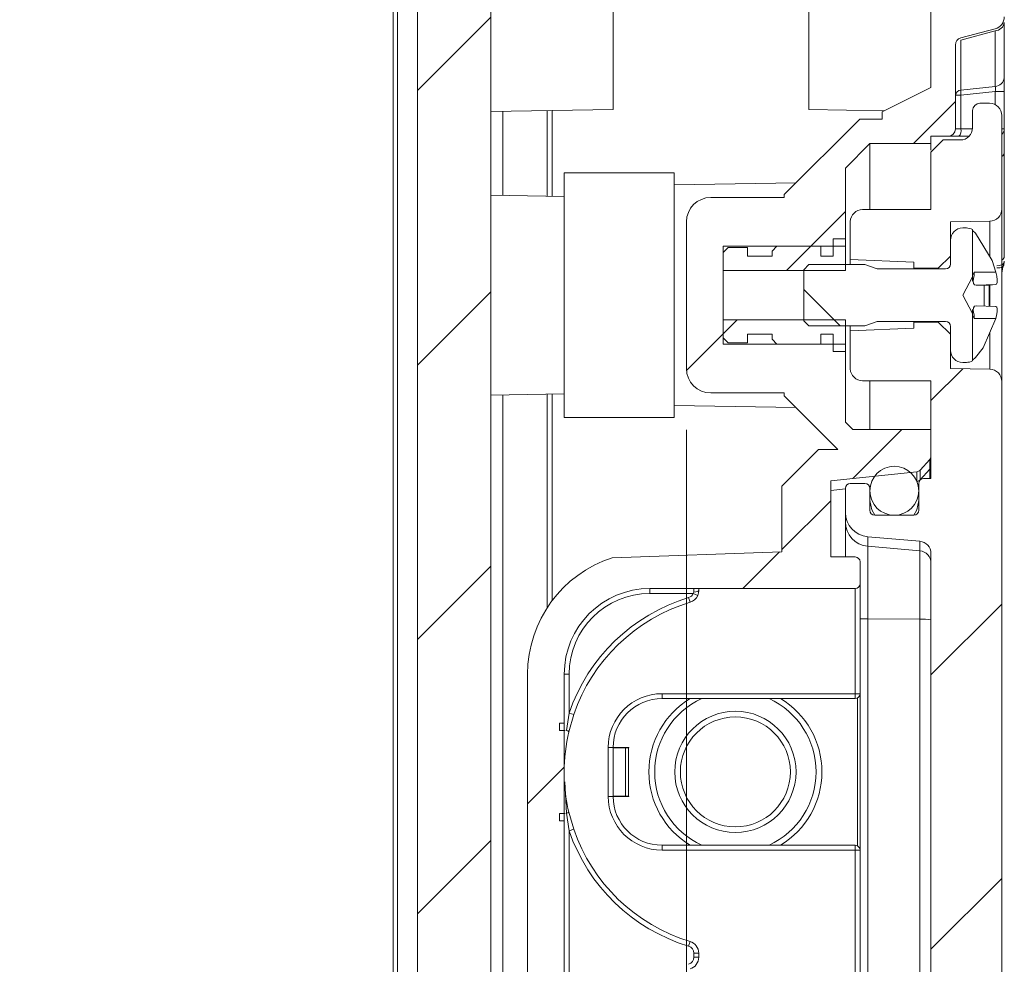
# Model space of a CAD drawing. Units: millimetres. Extents: x 5 to 292, y 5 to 205.
# Drawn here: x 111 to 127, y 126 to 141 of the extents above; entities that cross this region are included whole.
import ezdxf

# ---------------------------------------------------------------- set-up
doc = ezdxf.new("R2010")
doc.units = ezdxf.units.MM
doc.styles.add('SLDTEXTSTYLE0', font='TXT', dxfattribs={"width": 0.75})
doc.dimstyles.new('SLDDIMSTYLE2', dxfattribs={"dimtxt": 1.852083, "dimasz": 1.5, "dimexe": 0, "dimexo": 0.0625, "dimgap": 0.463021, "dimtad": 0, "dimtih": 1, "dimtoh": 1, "dimdec": 6, "dimlfac": 2.5, "dimrnd": 1e-09, "dimzin": 12, "dimdsep": 46, "dimtxsty": 'SLDTEXTSTYLE0', "dimblk1": 'CLOSED', "dimblk2": 'CLOSED', "dimsah": 1, "dimcen": 0.09, "dimadec": 0, "dimazin": 3, "dimtfac": 1, "dimtmove": 0, "dimatfit": 0, "dimldrblk": 'CLOSED', "dimfxl": 1, "dimfrac": 2, "dimtolj": 1, "dimtzin": 12, "dimarcsym": 0})

# ---------------------------------------------------------------- blocks, each defined once
blk = doc.blocks.new('_CLOSED')
at = {"color": 0, "linetype": 'ByBlock', "lineweight": -2}
for p, q in [((-1, 0.166667), (0, 0)), ((-1, 0.166667), (-1, -0.166667)), ((0, 0), (-1, -0.166667)), ((0, 0), (-1, 0))]:
    blk.add_line(p, q, dxfattribs=at)
blk = doc.blocks.new('_D_13')
at = {"color": 7, "linetype": 'Continuous', "lineweight": 0}
for p, q in [((121.858, 134.361), (121.858, 94.058)), ((118.658, 123.961), (118.658, 94.058)), ((118.658, 95.058), (110.949, 95.058)), ((118.658, 95.058), (121.858, 95.058)), ((121.858, 95.058), (125.858, 95.058))]:
    blk.add_line(p, q, dxfattribs=at)
at = {"color": 7, "linetype": 'Continuous', "lineweight": 0, "xscale": 1.5, "yscale": 1.5}
blk.add_blockref('_CLOSED', (118.658, 95.058, 8.823), dxfattribs=at)
at = {"color": 7, "linetype": 'Continuous', "lineweight": 0, "xscale": 1.5, "yscale": 1.5, "rotation": 180.000000000001}
blk.add_blockref('_CLOSED', (121.858, 95.058, 8.823), dxfattribs=at)
at = {"color": 7, "linetype": 'Continuous', "lineweight": 0, "insert": (110.949, 97.445), "char_height": 1.852, "attachment_point": 1, "style": 'SLDTEXTSTYLE0'}
blk.add_mtext('8', dxfattribs=at)

msp = doc.modelspace()

# ---------------------------------------------------------------- hatches: boundary and pattern name
at = {"linetype": 'Continuous', "lineweight": 0}
h = msp.add_hatch(dxfattribs=at)
h.set_pattern_fill('ANSI31', style=0)
edge = h.paths.add_edge_path(flags=0)
edge.add_line((119.85798064, 128.08124764), (119.85798064, 129.44124764))
edge.add_line((119.85798064, 129.44124764), (119.77798064, 129.44124764))
edge.add_line((119.77798064, 129.44124764), (119.77798064, 129.56124764))
edge.add_line((119.77798064, 129.56124764), (119.85798064, 129.56124764))
edge.add_line((119.85798064, 129.56124764), (119.85798064, 130.36124764))
edge.add_arc((121.25798064, 130.36124764), 1.4, 90, 180, ccw=False)
edge.add_line((121.25798064, 131.76124764), (124.61798064, 131.76124764))
edge.add_arc((124.61798064, 131.84124764), 0.08, 270, 360)
edge.add_line((124.69798064, 131.84124764), (124.69798064, 132.19832154))
edge.add_arc((124.61798064, 132.19828767), 0.08, 0.024256194, 90)
edge.add_line((124.61798064, 132.27828767), (124.21798064, 132.27828767))
edge.add_line((124.21798064, 132.27828767), (124.21798064, 133.5236417))
edge.add_line((124.21798064, 133.5236417), (125.62853537, 133.67186298))
edge.add_arc((125.62017309, 133.75142473), 0.08, 276, 317.999999999)
edge.add_line((125.67962468, 133.69789428), (125.83743223, 133.87315732))
edge.add_arc((125.77798064, 133.92668777), 0.08, 318.000000001, 360)
edge.add_line((125.85798064, 133.92668777), (125.85798064, 134.36124764))
edge.add_line((125.85798064, 134.36124764), (124.57798064, 134.36124764))
edge.add_line((124.57798064, 134.36124764), (124.45798064, 134.48124764))
edge.add_line((124.45798064, 134.48124764), (124.45798064, 135.76124764))
edge.add_line((124.45798064, 135.76124764), (122.45798064, 135.76124764))
edge.add_line((122.45798064, 135.76124764), (122.45798064, 137.36124764))
edge.add_line((122.45798064, 137.36124764), (124.45798064, 137.36124764))
edge.add_line((124.45798064, 137.36124764), (124.45798064, 138.64124764))
edge.add_line((124.45798064, 138.64124764), (124.85798064, 139.04124764))
edge.add_line((124.85798064, 139.04124764), (125.85798064, 139.04124764))
edge.add_line((125.85798064, 139.04124764), (125.85798064, 139.16124764))
edge.add_line((125.85798064, 139.16124764), (126.13798064, 139.16124764))
edge.add_arc((126.13798064, 139.28124764), 0.12, 270, 360)
edge.add_line((126.25798064, 139.28124764), (126.25798064, 140.65480904))
edge.add_arc((126.37798064, 140.65480904), 0.12, 105, 180, ccw=False)
edge.add_line((126.34692236, 140.77072014), (126.90974445, 140.92152787))
edge.add_arc((126.85798064, 141.11471303), 0.2, 285, 360)
edge.add_line((127.05798064, 141.11471303), (127.05798064, 155.56124764))
edge.add_line((127.05798064, 155.56124764), (126.93798064, 155.56124764))
edge.add_line((126.93798064, 155.56124764), (126.93798064, 161.56124764))
edge.add_line((126.93798064, 161.56124764), (127.05798064, 161.56124764))
edge.add_line((127.05798064, 161.56124764), (127.05798064, 167.29819559))
edge.add_spline(control_points=[(127.05798064, 167.29819559), (127.05798064, 167.78742172), (126.59901404, 168.01267283)], knot_values=[0.1099304727, 0.1099304727, 0.1099304727, 2.3826274608, 2.3826274608, 2.3826274608], weights=[0.9812018685, 0.7935572495, 0.8817522145], degree=2, periodic=0)
edge.add_line((126.59901404, 168.01267283), (125.95798064, 168.32727848))
edge.add_line((125.95798064, 168.32727848), (119.25798064, 168.56124764))
edge.add_line((119.25798064, 168.56124764), (119.05798064, 168.16124764))
edge.add_line((119.05798064, 168.16124764), (119.05798064, 167.82316475))
edge.add_line((119.05798064, 167.82316475), (120.25798064, 167.78125983))
edge.add_line((120.25798064, 167.78125983), (120.25798064, 167.24124764))
edge.add_line((120.25798064, 167.24124764), (119.45100074, 167.21306728))
edge.add_arc((119.45798064, 167.01318911), 0.2, 92, 180)
edge.add_line((119.25798064, 167.01318911), (119.25798064, 166.83438539))
edge.add_arc((119.45798064, 166.83438539), 0.2, 180, 268)
edge.add_line((119.45100074, 166.63450723), (120.60435271, 166.59423129))
edge.add_line((120.60435271, 166.59423129), (120.85798064, 167.46924764))
edge.add_line((120.85798064, 167.46924764), (120.85798064, 167.5053744))
edge.add_line((120.85798064, 167.5053744), (125.65798064, 167.5053744))
edge.add_arc((125.65798064, 167.3053744), 0.2, 0, 90, ccw=False)
edge.add_line((125.85798064, 167.3053744), (125.85798064, 139.96124764))
edge.add_line((125.85798064, 139.96124764), (125.05798064, 139.56124764))
edge.add_line((125.05798064, 139.56124764), (125.05798064, 139.44124764))
edge.add_line((125.05798064, 139.44124764), (124.69229522, 139.44124764))
edge.add_line((124.69229522, 139.44124764), (123.45798064, 138.20693306))
edge.add_line((123.45798064, 138.20693306), (123.45798064, 138.16124764))
edge.add_line((123.45798064, 138.16124764), (122.25798064, 138.16124764))
edge.add_arc((122.25798064, 137.76124764), 0.4, 90, 180)
edge.add_line((121.85798064, 137.76124764), (121.85798064, 135.36124764))
edge.add_arc((122.25798064, 135.36124764), 0.4, 180, 270)
edge.add_line((122.25798064, 134.96124764), (123.45798064, 134.96124764))
edge.add_line((123.45798064, 134.96124764), (123.45798064, 134.91556221))
edge.add_line((123.45798064, 134.91556221), (124.33525518, 134.03828767))
edge.add_line((124.33525518, 134.03828767), (124.01798064, 134.03828767))
edge.add_line((124.01798064, 134.03828767), (123.41798064, 133.43828767))
edge.add_line((123.41798064, 133.43828767), (123.41798064, 132.36124764))
edge.add_line((123.41798064, 132.36124764), (120.64297614, 132.26434234))
edge.add_arc((121.25798064, 130.36124764), 2, 107.908768753, 180)
edge.add_line((119.25798064, 130.36124764), (119.25798064, 121.16124764))
edge.add_arc((121.25798064, 121.16124764), 2, 180, 252.091231247)
edge.add_line((120.64297614, 119.25815293), (123.41798064, 119.16124764))
edge.add_line((123.41798064, 119.16124764), (123.41798064, 116.09965579))
edge.add_arc((123.21798064, 116.09965579), 0.2, 272, 360, ccw=False)
edge.add_line((123.22496054, 115.89977763), (119.45100074, 115.76798805))
edge.add_arc((119.45798064, 115.56810988), 0.2, 92, 180)
edge.add_line((119.25798064, 115.56810988), (119.25798064, 115.38930616))
edge.add_arc((119.45798064, 115.38930616), 0.2, 180, 268)
edge.add_line((119.45100074, 115.189428), (120.25798064, 115.16124764))
edge.add_line((120.25798064, 115.16124764), (120.25798064, 114.76124764))
edge.add_line((120.25798064, 114.76124764), (124.33798064, 114.76124764))
edge.add_line((124.33798064, 114.76124764), (124.33798064, 117.36124764))
edge.add_line((124.33798064, 117.36124764), (125.85798064, 117.44090746))
edge.add_line((125.85798064, 117.44090746), (125.85798064, 117.59577521))
edge.add_arc((125.77798064, 117.5958075), 0.08, 359.976873795, 402)
edge.add_line((125.83743223, 117.64933795), (125.67962454, 117.82460114))
edge.add_arc((125.62017309, 117.77107054), 0.08, 42.000141878, 84)
edge.add_line((125.62853537, 117.8506323), (124.21798064, 117.99888757))
edge.add_line((124.21798064, 117.99888757), (124.21798064, 119.24417372))
edge.add_line((124.21798064, 119.24417372), (124.61798064, 119.2442076))
edge.add_arc((124.61798064, 119.3242076), 0.08, 270, 360)
edge.add_line((124.69798064, 119.3242076), (124.69798064, 119.68124764))
edge.add_arc((124.61798064, 119.68124764), 0.08, 0, 90)
edge.add_line((124.61798064, 119.76124764), (121.25798064, 119.76124764))
edge.add_arc((121.25798064, 121.16124764), 1.4, 180, 270, ccw=False)
edge.add_line((119.85798064, 121.16124764), (119.85798064, 121.96124764))
edge.add_line((119.85798064, 121.96124764), (119.77798064, 121.96124764))
edge.add_line((119.77798064, 121.96124764), (119.77798064, 122.08124764))
edge.add_line((119.77798064, 122.08124764), (119.85798064, 122.08124764))
edge.add_line((119.85798064, 122.08124764), (119.85798064, 123.44124764))
edge.add_line((119.85798064, 123.44124764), (119.77798064, 123.44124764))
edge.add_line((119.77798064, 123.44124764), (119.77798064, 123.56124764))
edge.add_line((119.77798064, 123.56124764), (119.85798064, 123.56124764))
edge.add_line((119.85798064, 123.56124764), (119.85798064, 127.96124764))
edge.add_line((119.85798064, 127.96124764), (119.77798064, 127.96124764))
edge.add_line((119.77798064, 127.96124764), (119.77798064, 128.08124764))
edge.add_line((119.77798064, 128.08124764), (119.85798064, 128.08124764))
h = msp.add_hatch(dxfattribs=at)
h.set_pattern_fill('ANSI31', style=0)
edge = h.paths.add_edge_path(flags=0)
edge.add_line((118.73798064, 119.90560937), (118.73798064, 120.16124758))
edge.add_line((118.73798064, 120.16124758), (118.65798064, 120.16124758))
edge.add_line((118.65798064, 120.16124758), (118.65798064, 120.96124764))
edge.add_line((118.65798064, 120.96124764), (118.53798064, 120.96124764))
edge.add_line((118.53798064, 120.96124764), (118.53798064, 121.99664764))
edge.add_line((118.53798064, 121.99664764), (118.65798064, 121.99664764))
edge.add_line((118.65798064, 121.99664764), (118.65798064, 122.12427164))
edge.add_line((118.65798064, 122.12427164), (118.53798064, 122.12427164))
edge.add_line((118.53798064, 122.12427164), (118.53798064, 122.65751179))
edge.add_line((118.53798064, 122.65751179), (118.65798064, 122.65751179))
edge.add_line((118.65798064, 122.65751179), (118.65798064, 123.24497818))
edge.add_line((118.65798064, 123.24497818), (118.53798064, 123.24497818))
edge.add_line((118.53798064, 123.24497818), (118.53798064, 123.79822364))
edge.add_line((118.53798064, 123.79822364), (118.65798064, 123.79822364))
edge.add_line((118.65798064, 123.79822364), (118.65798064, 123.92584764))
edge.add_line((118.65798064, 123.92584764), (118.53798064, 123.92584764))
edge.add_line((118.53798064, 123.92584764), (118.53798064, 124.96124764))
edge.add_line((118.53798064, 124.96124764), (118.65798064, 124.96124764))
edge.add_line((118.65798064, 124.96124764), (118.65798064, 165.81318911))
edge.add_arc((118.85798064, 165.81318911), 0.2, 92, 180, ccw=False)
edge.add_line((118.85100074, 166.01306728), (119.5807726, 166.03855147))
edge.add_arc((119.57798064, 166.11850274), 0.08, 272, 360)
edge.add_line((119.65798064, 166.11850274), (119.65798064, 166.36399253))
edge.add_arc((119.57798064, 166.36399253), 0.08, 0, 88)
edge.add_line((119.5807726, 166.4439438), (118.85100074, 166.469428))
edge.add_arc((118.85798064, 166.66930616), 0.2, 180, 268, ccw=False)
edge.add_line((118.65798064, 166.66930616), (118.65798064, 167.19223665))
edge.add_arc((118.85798064, 167.19223665), 0.2, 92, 180, ccw=False)
edge.add_line((118.85100074, 167.39211482), (120.1807726, 167.43855147))
edge.add_arc((120.17798064, 167.51850274), 0.08, 272, 360)
edge.add_line((120.25798064, 167.51850274), (120.25798064, 167.64208761))
edge.add_arc((120.17798064, 167.64208761), 0.08, 0, 88)
edge.add_line((120.1807726, 167.72203888), (119.05798064, 167.76124764))
edge.add_line((119.05798064, 167.76124764), (119.05798064, 168.16124764))
edge.add_line((119.05798064, 168.16124764), (118.80210097, 168.14845365))
edge.add_arc((118.84205106, 167.34945178), 0.8, 92.862405226, 161.372136824)
edge.add_line((118.08396051, 167.60498792), (117.07893537, 164.62341332))
edge.add_arc((117.45798064, 164.49564525), 0.4, 161.372136824, 180)
edge.add_line((117.05798064, 164.49564525), (117.05798064, 164.43364664))
edge.add_arc((117.13798064, 164.43364664), 0.08, 180, 264.289406862)
edge.add_line((117.13002034, 164.35404367), (117.45798064, 164.32124764))
edge.add_line((117.45798064, 164.32124764), (117.45798064, 114.80124764))
edge.add_line((117.45798064, 114.80124764), (117.13002034, 114.76845161))
edge.add_arc((117.13798064, 114.68884863), 0.08, 95.710593137, 180)
edge.add_line((117.05798064, 114.68884863), (117.05798064, 114.62685002))
edge.add_arc((117.45798064, 114.62685002), 0.4, 180, 198.627863176)
edge.add_line((117.07893537, 114.49908195), (118.08396051, 111.51750735))
edge.add_arc((118.84205106, 111.77304349), 0.8, 198.627863176, 267.137594774)
edge.add_line((118.80210097, 110.97404162), (119.05798064, 110.96124764))
edge.add_line((119.05798064, 110.96124764), (119.05798064, 111.36124764))
edge.add_line((119.05798064, 111.36124764), (120.1807726, 111.4004564))
edge.add_arc((120.17798064, 111.48040766), 0.08, 272, 360)
edge.add_line((120.25798064, 111.48040766), (120.25798064, 112.00399253))
edge.add_arc((120.17798064, 112.00399253), 0.08, 0, 88)
edge.add_line((120.1807726, 112.0839438), (118.85100074, 112.13038046))
edge.add_arc((118.85798064, 112.33025862), 0.2, 180, 268, ccw=False)
edge.add_line((118.65798064, 112.33025862), (118.65798064, 114.35414157))
edge.add_arc((118.85798064, 114.35414157), 0.2, 92, 180, ccw=False)
edge.add_line((118.85100074, 114.55401974), (120.1807726, 114.6004564))
edge.add_arc((120.17798064, 114.68040766), 0.08, 272, 360)
edge.add_line((120.25798064, 114.68040766), (120.25798064, 114.88399253))
edge.add_arc((120.17798064, 114.88399253), 0.08, 0, 88)
edge.add_line((120.1807726, 114.9639438), (118.85100074, 115.01038046))
edge.add_arc((118.85798064, 115.21025862), 0.2, 180, 268, ccw=False)
edge.add_line((118.65798064, 115.21025862), (118.65798064, 115.73318911))
edge.add_arc((118.85798064, 115.73318911), 0.2, 92, 180, ccw=False)
edge.add_line((118.85100074, 115.93306728), (119.5807726, 115.95855147))
edge.add_arc((119.57798064, 116.03850274), 0.08, 272, 360)
edge.add_line((119.65798064, 116.03850274), (119.65798064, 116.28399253))
edge.add_arc((119.57798064, 116.28399253), 0.08, 0, 88)
edge.add_line((119.5807726, 116.3639438), (118.85100074, 116.389428))
edge.add_arc((118.85798064, 116.58930616), 0.2, 180, 268, ccw=False)
edge.add_line((118.65798064, 116.58930616), (118.65798064, 118.76124761))
edge.add_line((118.65798064, 118.76124761), (118.73798064, 118.76124761))
edge.add_line((118.73798064, 118.76124761), (118.73798064, 119.01679753))
edge.add_line((118.73798064, 119.01679753), (118.65798064, 119.01679753))
edge.add_line((118.65798064, 119.01679753), (118.65798064, 119.36925283))
edge.add_line((118.65798064, 119.36925283), (118.73798064, 119.36925283))
edge.add_line((118.73798064, 119.36925283), (118.73798064, 119.60910608))
edge.add_line((118.73798064, 119.60910608), (118.65798064, 119.60910608))
edge.add_line((118.65798064, 119.60910608), (118.65798064, 119.90560937))
edge.add_line((118.65798064, 119.90560937), (118.73798064, 119.90560937))
h = msp.add_hatch(dxfattribs=at)
h.set_pattern_fill('ANSI31', style=0)
edge = h.paths.add_edge_path(flags=0)
edge.add_line((125.85798064, 137.96124764), (124.73806036, 137.96124764))
edge.add_spline(control_points=[(124.73806036, 137.96124764), (124.72510024, 137.9613166), (124.71207109, 137.96002293), (124.69936214, 137.95748278), (124.67767119, 137.95314738), (124.65644264, 137.94505676), (124.63731831, 137.93394131), (124.61767069, 137.92252172), (124.59970978, 137.90751496), (124.58510513, 137.89010404), (124.5708721, 137.87313614), (124.55934366, 137.853529), (124.55135774, 137.83287194), (124.5433589, 137.81218148), (124.53870309, 137.78983208), (124.53810016, 137.76765747)], knot_values=[0, 0, 0, 0, 0.0000972023, 0.0000972023, 0.0000972023, 0.0002645518, 0.0002645518, 0.0002645518, 0.0004367158, 0.0004367158, 0.0004367158, 0.0006042339, 0.0006042339, 0.0006042339, 0.0007721483, 0.0007721483, 0.0007721483, 0.0007721483], weights=[1, 1, 1, 1, 1, 1, 1, 1, 1, 1, 1, 1, 1, 1, 1, 1], degree=3, periodic=0)
edge.add_arc((125.13798064, 137.74858859), 0.6, 178.179306744, 180)
edge.add_line((124.53798064, 137.74858859), (124.53798064, 137.14665502))
edge.add_line((124.53798064, 137.14665502), (125.57798064, 137.10124764))
edge.add_line((125.57798064, 137.10124764), (125.57798064, 137.00124764))
edge.add_line((125.57798064, 137.00124764), (125.97798064, 137.00124764))
edge.add_line((125.97798064, 137.00124764), (126.17798064, 137.20124764))
edge.add_line((126.17798064, 137.20124764), (126.17798064, 137.76124764))
edge.add_line((126.17798064, 137.76124764), (126.82147112, 137.7724798))
edge.add_arc((126.81798064, 137.97244934), 0.2, 271, 360)
edge.add_line((127.01798064, 137.97244934), (127.01798064, 139.50124764))
edge.add_arc((126.81798064, 139.50124764), 0.2, 0, 90)
edge.add_line((126.81798064, 139.70124764), (126.65798064, 139.70124764))
edge.add_arc((126.65798064, 139.58124764), 0.12, 90, 180)
edge.add_line((126.53798064, 139.58124764), (126.53798064, 139.30124764))
edge.add_arc((126.33798064, 139.30124764), 0.2, 270, 360, ccw=False)
edge.add_line((126.33798064, 139.10124764), (126.05798064, 139.10124764))
edge.add_line((126.05798064, 139.10124764), (125.85798064, 138.90124764))
edge.add_line((125.85798064, 138.90124764), (125.85798064, 137.96124764))
h = msp.add_hatch(dxfattribs=at)
h.set_pattern_fill('ANSI31', angle=90, style=0)
edge = h.paths.add_edge_path(flags=0)
edge.add_arc((126.37798064, 135.66124764), 0.2, 180, 270)
edge.add_line((126.37798064, 135.46124764), (126.43758841, 135.46124764))
edge.add_arc((126.43758841, 135.66124764), 0.2, 270, 300.129834435)
edge.add_line((126.53798064, 135.4882696), (126.53798064, 136.2603314))
edge.add_line((126.53798064, 136.2603314), (126.37798064, 136.56124764))
edge.add_line((126.37798064, 136.56124764), (126.53798064, 136.86216387))
edge.add_line((126.53798064, 136.86216387), (126.53798064, 137.63422567))
edge.add_arc((126.43758841, 137.46124764), 0.2, 59.870165565, 90)
edge.add_line((126.43758841, 137.66124764), (126.37798064, 137.66124764))
edge.add_arc((126.37798064, 137.46124764), 0.2, 90, 180)
edge.add_line((126.17798064, 137.46124751), (126.17798064, 137.07125128))
edge.add_arc((126.09798064, 137.07124764), 0.08, -90, 0, ccw=False)
edge.add_line((126.09798064, 136.99124764), (124.97798064, 136.99124764))
edge.add_line((124.97798064, 136.99124764), (124.77798064, 137.06124764))
edge.add_line((124.77798064, 137.06124764), (123.86131397, 137.06124764))
edge.add_line((123.86131397, 137.06124764), (123.77798064, 136.9779143))
edge.add_line((123.77798064, 136.9779143), (123.77798064, 136.14458097))
edge.add_line((123.77798064, 136.14458097), (123.86131397, 136.06124764))
edge.add_line((123.86131397, 136.06124764), (124.77798064, 136.06124764))
edge.add_line((124.77798064, 136.06124764), (124.97798064, 136.13124764))
edge.add_line((124.97798064, 136.13124764), (126.09798064, 136.13124764))
edge.add_arc((126.09798064, 136.05124764), 0.08, 0, 90, ccw=False)
edge.add_line((126.17798064, 136.05124399), (126.17798064, 135.66124776))
h = msp.add_hatch(dxfattribs=at)
h.set_pattern_fill('ANSI31', style=0)
h.paths.add_polyline_path([(124.05798064, 137.36124764), (123.33798064, 137.36124764), (123.25798064, 137.28124764), (123.25798064, 137.20124764), (122.85798064, 137.20124764), (122.85798064, 137.34124764), (122.53798064, 137.34124764), (122.45798064, 137.26124764), (122.45798064, 136.96384764), (124.45798064, 136.96384764), (124.45798064, 137.48124764), (124.25798064, 137.48124764), (124.25798064, 137.20124764), (124.05798064, 137.20124764)], flags=0)
h = msp.add_hatch(dxfattribs=at)
h.set_pattern_fill('ANSI31', style=0)
h.paths.add_polyline_path([(123.25798064, 135.92124764), (123.25798064, 135.84124764), (123.33798064, 135.76124764), (124.05798064, 135.76124764), (124.05798064, 135.92124764), (124.25798064, 135.92124764), (124.25798064, 135.64124764), (124.45798064, 135.64124764), (124.45798064, 136.15864764), (122.45798064, 136.15864764), (122.45798064, 135.86124764), (122.53798064, 135.78124764), (122.85798064, 135.78124764), (122.85798064, 135.92124764)], flags=0)
h = msp.add_hatch(dxfattribs=at)
h.set_pattern_fill('ANSI31', style=0)
edge = h.paths.add_edge_path(flags=0)
edge.add_line((124.82311834, 132.60930223), (125.67541179, 132.53473621))
edge.add_arc((125.65798064, 132.33549727), 0.2, 0.000000006, 84.999999999, ccw=False)
edge.add_line((125.85798064, 132.33549727), (125.85798064, 119.18696412))
edge.add_arc((125.65798064, 119.186998), 0.2, 275.000000001, 359.990294516, ccw=False)
edge.add_line((125.67541179, 118.98775906), (124.82311834, 118.91319305))
edge.add_arc((124.85798064, 118.51471517), 0.4, 95, 179.999999998)
edge.add_line((124.45798064, 118.51471517), (124.45798064, 118.12121366))
edge.add_arc((124.53798064, 118.12124764), 0.08, 180.024335569, 270)
edge.add_line((124.53798064, 118.04124764), (124.77798064, 118.04124764))
edge.add_arc((124.77798064, 118.12124764), 0.08, 270, 360)
edge.add_line((124.85798064, 118.12124764), (124.85798064, 118.48121369))
edge.add_arc((124.93798064, 118.48124764), 0.08, 90, 180.024311297, ccw=False)
edge.add_line((124.93798064, 118.56124764), (125.57798064, 118.56124764))
edge.add_arc((125.57798064, 118.48124764), 0.08, 0, 90, ccw=False)
edge.add_line((125.65798064, 118.48124764), (125.65798064, 118.04121365))
edge.add_arc((125.73798064, 118.04124764), 0.08, 180.024340963, 270)
edge.add_line((125.73798064, 117.96124764), (125.85798064, 117.96124764))
edge.add_line((125.85798064, 117.96124764), (125.85798064, 116.42124764))
edge.add_line((125.85798064, 116.42124764), (125.13380566, 115.58687211))
edge.add_arc((125.73798064, 115.06249382), 0.8, 139.044485574, 180)
edge.add_line((124.93798064, 115.06249382), (124.93798064, 114.82124764))
edge.add_line((124.93798064, 114.82124764), (126.61798064, 114.82124764))
edge.add_arc((126.61798064, 115.02124764), 0.2, 270, 360)
edge.add_arc((126.81798064, 115.22124764), 0.2, 270, 360)
edge.add_line((127.01798064, 115.22124764), (127.01798064, 135.15004593))
edge.add_arc((126.81798064, 135.15004593), 0.2, 0, 89)
edge.add_line((126.82147112, 135.35001547), (126.17798064, 135.36124764))
edge.add_line((126.17798064, 135.36124764), (126.17798064, 135.92124764))
edge.add_line((126.17798064, 135.92124764), (125.97798064, 136.12124764))
edge.add_line((125.97798064, 136.12124764), (125.57798064, 136.12124764))
edge.add_line((125.57798064, 136.12124764), (125.57798064, 136.02124764))
edge.add_line((125.57798064, 136.02124764), (124.53798064, 135.97584026))
edge.add_line((124.53798064, 135.97584026), (124.53798064, 135.37390668))
edge.add_arc((125.13798064, 135.37390668), 0.6, 180, 181.820843665)
edge.add_spline(control_points=[(124.5382836, 135.35484206), (124.53845373, 135.34188048), (124.54017287, 135.32890063), (124.54312589, 135.31628098), (124.54816461, 135.29474812), (124.55693433, 135.27379889), (124.5686554, 135.25504606), (124.58069034, 135.23579106), (124.59624753, 135.21833139), (124.61410095, 135.20430106), (124.63152331, 135.19060949), (124.65150356, 135.17971248), (124.67241895, 135.17239509), (124.69336713, 135.16506623), (124.7158658, 135.16113566), (124.73805873, 135.16124764)], knot_values=[0, 0, 0, 0, 0.0000972041, 0.0000972041, 0.0000972041, 0.0002645074, 0.0002645074, 0.0002645074, 0.000436527, 0.000436527, 0.000436527, 0.0006041362, 0.0006041362, 0.0006041362, 0.0007721281, 0.0007721281, 0.0007721281, 0.0007721281], weights=[1, 1, 1, 1, 1, 1, 1, 1, 1, 1, 1, 1, 1, 1, 1, 1], degree=3, periodic=0)
edge.add_line((124.73805872, 135.16124764), (125.85798064, 135.16124764))
edge.add_line((125.85798064, 135.16124764), (125.85798064, 133.56124764))
edge.add_line((125.85798064, 133.56124764), (125.73798064, 133.56124764))
edge.add_arc((125.73798064, 133.48124764), 0.08, 90, 180)
edge.add_line((125.65798064, 133.48124764), (125.65798064, 133.04128158))
edge.add_arc((125.57798064, 133.04124764), 0.08, -90, 0.024311305, ccw=False)
edge.add_line((125.57798064, 132.96124764), (124.93798064, 132.96124764))
edge.add_arc((124.93798064, 133.04124764), 0.08, 180, 270, ccw=False)
edge.add_line((124.85798064, 133.04124764), (124.85798064, 133.40128161))
edge.add_arc((124.77798064, 133.40124764), 0.08, 0.024335573, 90)
edge.add_line((124.77798064, 133.48124764), (124.53798064, 133.48124764))
edge.add_arc((124.53798064, 133.40124764), 0.08, 90, 180)
edge.add_line((124.45798064, 133.40124764), (124.45798064, 133.00781405))
edge.add_arc((124.85798064, 133.00778011), 0.4, 179.99513819, 265)
h = msp.add_hatch(dxfattribs=at)
h.set_pattern_fill('ANSI31', angle=90, style=0)
edge = h.paths.add_edge_path(flags=0)
edge.add_arc((125.25798064, 133.36124764), 0.4, 0, 360)

# ---------------------------------------------------------------- linework, layer by layer
at = {"color": 7, "linetype": 'Continuous', "lineweight": 15}
for p, q in [((125.85798064, 167.3053744), (125.85798064, 139.96124764)), ((118.65798064, 124.96124764), (118.65798064, 165.81318911)), ((117.45798064, 114.80124764), (117.45798064, 164.32124764)), ((117.05798064, 162.17302254), (117.05798064, 116.94947274)), ((117.13002034, 162.17302254), (117.13002034, 116.94947274)), ((120.65798064, 140.56124764), (120.65798064, 141.52124764)), ((123.85798064, 141.52124764), (123.85798064, 140.56124764)), ((127.05798064, 140.11534728), (127.05798064, 141.02418083)), ((126.90974445, 140.92152787), (126.34692236, 140.77072014)), ((126.34692236, 140.73677057), (126.90974445, 140.88757829)), ((126.90974445, 140.88757829), (126.90974445, 139.97874474)), ((126.25798064, 140.65480904), (126.25798064, 139.28124764)), ((126.34692236, 139.91627814), (126.34692236, 140.73677057)), ((120.65798064, 139.60124764), (120.65798064, 140.56124764)), ((123.85798064, 140.56124764), (123.85798064, 139.60124764)), ((127.05798064, 139.89678322), (127.05798064, 140.11534728)), ((125.85798064, 139.96124764), (125.05798064, 139.56124764)), ((126.25798064, 139.83431662), (126.34692236, 139.83431662)), ((126.90974445, 139.97874474), (126.34692236, 139.91627814)), ((126.34692236, 139.83431662), (126.90974445, 139.89678322)), ((126.34692236, 139.28124764), (126.34692236, 139.83431662)), ((127.05798064, 139.89678322), (126.90974445, 139.89678322)), ((127.05798064, 139.28124764), (127.05798064, 139.89678322)), ((126.81798064, 139.70124764), (126.65798064, 139.70124764)), ((118.65798064, 139.56633751), (120.65798064, 139.60124764)), ((119.65798064, 139.58379257), (119.65798064, 138.1787027)), ((123.85798064, 139.60124764), (125.09480301, 139.57965882)), ((125.05798064, 139.44124764), (125.05798064, 139.56124764)), ((126.53798064, 139.58124764), (126.53798064, 139.30124764)), ((124.69229522, 139.44124764), (123.45798064, 138.20693306)), ((125.05798064, 139.44124764), (124.69229522, 139.44124764)), ((127.01798064, 137.97244934), (127.01798064, 139.50124764)), ((126.34692236, 139.28124764), (126.25798064, 139.28124764)), ((127.05798064, 138.89462859), (127.05798064, 139.28124764)), ((124.85798064, 139.04124764), (124.45798064, 138.64124764)), ((125.85798064, 139.04124764), (124.85798064, 139.04124764)), ((124.85798064, 137.96124764), (124.85798064, 139.04124764)), ((126.13798064, 139.16124764), (125.85798064, 139.16124764)), ((125.85798064, 139.16124764), (125.85798064, 139.04124764)), ((126.05798064, 139.10124764), (125.85798064, 138.90124764)), ((125.85798064, 138.93453775), (125.85798064, 139.04124764)), ((126.33798064, 139.10124764), (126.05798064, 139.10124764)), ((126.13798064, 139.16124764), (126.31586407, 139.16124764)), ((126.31586407, 139.16124764), (126.48080921, 139.16124764)), ((125.85798064, 137.96124764), (125.85798064, 138.90124764)), ((127.05798064, 137.19757231), (127.05798064, 138.89462859)), ((121.65798064, 138.56124764), (119.85798064, 138.56124764)), ((119.85798064, 138.56124764), (119.85798064, 134.56124764)), ((121.65798064, 134.56124764), (121.65798064, 138.56124764)), ((124.45798064, 137.36124764), (124.45798064, 138.64124764)), ((123.65056695, 138.39951937), (121.65798064, 138.36473865)), ((119.85798064, 138.17521169), (118.65798064, 138.19615777)), ((123.45798064, 138.16124764), (122.25798064, 138.16124764)), ((123.45798064, 138.16124764), (123.45798064, 138.20693306)), ((124.73806036, 137.96124764), (125.85798064, 137.96124764)), ((127.01798064, 137.97244934), (127.01798064, 135.15004593)), ((121.85798064, 135.36124764), (121.85798064, 137.76124764)), ((124.53798064, 137.14665502), (124.53798064, 137.74858859)), ((126.82147112, 137.7724798), (126.17798064, 137.76124764)), ((126.17798064, 137.20124764), (126.17798064, 137.76124764)), ((126.43758841, 137.66124764), (126.37798064, 137.66124764)), ((126.53798064, 136.86216387), (126.53798064, 137.63422567)), ((126.58753073, 137.57798214), (126.53798064, 137.61941278)), ((124.45798064, 137.48124764), (124.25798064, 137.48124764)), ((124.25798064, 137.48124764), (124.25798064, 137.20124764)), ((124.45798064, 136.96384764), (124.45798064, 137.48124764)), ((126.17798064, 137.46124751), (126.17798064, 137.07125128)), ((124.45798064, 137.36124764), (122.45798064, 137.36124764)), ((122.45798064, 137.36124764), (122.45798064, 135.76124764)), ((122.53798064, 137.34124764), (122.45798064, 137.26124764)), ((122.45798064, 137.26124764), (122.45798064, 136.96384764)), ((122.85798064, 137.34124764), (122.53798064, 137.34124764)), ((122.85798064, 137.20124764), (122.85798064, 137.34124764)), ((123.33798064, 137.36124764), (123.25798064, 137.28124764)), ((123.25798064, 137.28124764), (123.25798064, 137.20124764)), ((124.05798064, 137.36124764), (123.33798064, 137.36124764)), ((124.05798064, 137.20124764), (124.05798064, 137.36124764)), ((124.45798064, 137.36124764), (124.45798064, 137.06124764)), ((123.25798064, 137.20124764), (122.85798064, 137.20124764)), ((124.25798064, 137.20124764), (124.05798064, 137.20124764)), ((125.57798064, 137.10124764), (124.53798064, 137.14665502)), ((124.53798064, 137.06124764), (124.53798064, 137.14665502)), ((125.57798064, 137.10124764), (125.57798064, 137.00124764)), ((126.17798064, 137.20124764), (125.97798064, 137.00124764)), ((127.0491636, 137.05423194), (127.0573182, 137.10963893)), ((124.45798064, 136.96384764), (122.45798064, 136.96384764)), ((123.86131397, 137.06124764), (123.77798064, 136.9779143)), ((123.77798064, 136.9779143), (123.77798064, 136.14458097)), ((124.77798064, 137.06124764), (123.86131397, 137.06124764)), ((124.97798064, 136.99124764), (124.77798064, 137.06124764)), ((126.09798064, 136.99124764), (124.97798064, 136.99124764)), ((125.97798064, 137.00124764), (125.57798064, 137.00124764)), ((125.57798064, 136.99124764), (125.57798064, 137.00124764)), ((125.97798064, 136.99124764), (125.97798064, 137.00124764)), ((126.53798064, 136.88354395), (126.56377902, 136.939181)), ((126.92048481, 136.93902765), (126.56377922, 136.939181)), ((127.04750328, 137.08627556), (127.01798064, 136.92755345)), ((126.53798064, 136.86216387), (126.37798064, 136.56124764)), ((126.53798064, 136.86216387), (126.53798064, 136.79100914)), ((126.53798064, 136.79100914), (126.55627105, 136.83288054)), ((126.53798064, 136.79100914), (126.53798064, 136.8039062)), ((126.92048481, 136.73454833), (126.59862818, 136.7233097)), ((126.59862818, 136.7233097), (126.72732972, 136.72467288)), ((126.72732972, 136.72467288), (126.81239197, 136.72711282)), ((126.72732972, 136.38220468), (126.72732972, 136.72467288)), ((126.92048481, 136.73454833), (126.81239197, 136.72711282)), ((126.81239197, 136.72711282), (126.81239197, 136.37870419)), ((126.37798064, 136.56124764), (126.53798064, 136.2603314)), ((126.53798064, 136.32677175), (126.55627118, 136.28485658)), ((126.53798064, 136.32677175), (126.53798064, 136.2603314)), ((126.53798064, 136.31865638), (126.53798064, 136.32677175)), ((126.92100452, 136.37858806), (126.59751317, 136.38988463)), ((122.45798064, 136.15864764), (124.45798064, 136.15864764)), ((122.45798064, 136.15864764), (122.45798064, 135.86124764)), ((123.77798064, 136.14458097), (123.86131397, 136.06124764)), ((124.45798064, 135.64124764), (124.45798064, 136.15864764)), ((124.77798064, 136.06124764), (124.97798064, 136.13124764)), ((124.97798064, 136.13124764), (126.09798064, 136.13124764)), ((125.57798064, 136.12124764), (125.57798064, 136.13124764)), ((125.97798064, 136.12124764), (125.97798064, 136.13124764)), ((126.53798064, 135.4882696), (126.53798064, 136.2603314)), ((126.56377902, 136.17923859), (126.53798064, 136.23489782)), ((126.56377902, 136.17923859), (126.92048481, 136.17908525)), ((123.86131397, 136.06124764), (124.77798064, 136.06124764)), ((124.53798064, 135.97584026), (124.53798064, 136.06124764)), ((124.53798064, 135.97584026), (125.57798064, 136.02124764)), ((124.53798064, 135.37390668), (124.53798064, 135.97584026)), ((125.57798064, 136.12124764), (125.57798064, 136.02124764)), ((125.57798064, 136.12124764), (125.97798064, 136.12124764)), ((125.97798064, 136.12124764), (126.17798064, 135.92124764)), ((126.17798064, 136.05124399), (126.17798064, 135.66124776)), ((122.45798064, 135.86124764), (122.53798064, 135.78124764)), ((122.85798064, 135.92124764), (123.25798064, 135.92124764)), ((122.85798064, 135.78124764), (122.85798064, 135.92124764)), ((123.25798064, 135.92124764), (123.25798064, 135.84124764)), ((123.25798064, 135.84124764), (123.33798064, 135.76124764)), ((124.05798064, 135.92124764), (124.25798064, 135.92124764)), ((124.05798064, 135.76124764), (124.05798064, 135.92124764)), ((124.25798064, 135.92124764), (124.25798064, 135.64124764)), ((126.17798064, 135.36124764), (126.17798064, 135.92124764)), ((122.45798064, 135.76124764), (124.45798064, 135.76124764)), ((122.53798064, 135.78124764), (122.85798064, 135.78124764)), ((123.33798064, 135.76124764), (124.05798064, 135.76124764)), ((124.25798064, 135.64124764), (124.45798064, 135.64124764)), ((124.45798064, 134.48124764), (124.45798064, 135.76124764)), ((126.53798064, 135.49902899), (126.58753073, 135.54041703)), ((126.17798064, 135.36124764), (126.82147112, 135.35001547)), ((126.37798064, 135.46124764), (126.43758841, 135.46124764)), ((124.66267972, 135.17608315), (124.6677296, 135.17496065)), ((125.85798064, 135.16124764), (124.73805872, 135.16124764)), ((124.85798064, 134.36124764), (124.85798064, 135.16124764)), ((125.85798064, 133.56124764), (125.85798064, 135.16124764)), ((127.01798064, 115.22124764), (127.01798064, 135.15004593)), ((118.65798064, 134.92633751), (119.85798064, 134.94728358)), ((119.65798064, 134.94379257), (119.65798064, 131.56124764)), ((122.25798064, 134.96124764), (123.45798064, 134.96124764)), ((123.45798064, 134.91556221), (123.45798064, 134.96124764)), ((123.45798064, 134.91556221), (124.33525518, 134.03828767)), ((121.65798064, 134.75775662), (123.65056695, 134.7229759)), ((119.85798064, 134.56124764), (121.65798064, 134.56124764)), ((124.45798064, 134.48124764), (124.57798064, 134.36124764)), ((124.57798064, 134.36124764), (125.85798064, 134.36124764)), ((125.85798064, 134.36124764), (125.85798064, 133.9267218)), ((124.01798064, 134.03828767), (123.41798064, 133.43828767)), ((124.33525518, 134.03828767), (124.01798064, 134.03828767)), ((125.83743223, 133.87315732), (125.67962468, 133.69789428)), ((125.83743223, 133.87315732), (125.83743223, 133.71636377)), ((125.83743223, 133.71636377), (125.67962468, 133.54117677)), ((125.62853537, 133.67186298), (124.21798064, 133.5236077)), ((125.62853537, 133.67186298), (125.62853537, 133.51515676)), ((125.67962468, 133.54117677), (125.67962468, 133.69789428)), ((125.85798064, 133.56124764), (125.73798064, 133.56124764)), ((123.41798064, 133.43828767), (123.41798064, 132.36124764)), ((124.21798064, 133.5236417), (124.21798064, 132.27832155)), ((124.45798064, 133.00781405), (124.45798064, 133.40128161)), ((124.77798064, 133.48124764), (124.53798064, 133.48124764)), ((124.85798064, 133.04128158), (124.85798064, 133.40128161)), ((125.65798064, 133.04128158), (125.65798064, 133.48128162)), ((124.45798064, 133.00781405), (124.45798064, 132.85136846)), ((125.57798064, 132.96124764), (124.93798064, 132.96124764)), ((124.45798064, 132.85136846), (124.45798064, 132.27828767)), ((124.82311834, 132.45306345), (124.82311834, 132.60930223)), ((125.67541179, 132.53473621), (124.82311834, 132.60930223)), ((124.82311834, 132.45306345), (125.67541179, 132.37852979)), ((124.82311834, 131.26489341), (124.82311834, 132.45306345)), ((125.67541179, 132.53473621), (125.67541179, 132.37852979)), ((123.41798064, 132.36124764), (120.64297614, 132.26434234)), ((124.61798064, 132.27828767), (124.21798064, 132.27828767)), ((125.67541179, 132.37852979), (125.67541179, 131.26134791)), ((125.85798064, 119.18696412), (125.85798064, 132.33553115)), ((124.69798064, 131.84124764), (124.69798064, 132.19832154)), ((124.69798064, 131.84124764), (124.69798064, 130.04124764)), ((124.61798064, 131.76124764), (121.25798064, 131.76124764)), ((121.25798064, 131.68124764), (121.25798064, 131.76124764)), ((121.96861366, 131.68124764), (121.25798064, 131.68124764)), ((121.89281935, 131.61289557), (121.91604516, 131.53634126)), ((122.04236901, 131.65026137), (121.96861366, 131.68124764)), ((121.97798064, 131.76124764), (121.97798064, 131.70448733)), ((122.05798064, 131.76124764), (122.05798064, 131.72772703)), ((124.61798064, 131.76124764), (124.61798064, 130.04124764)), ((124.82311834, 131.26489341), (125.67541179, 131.26134791)), ((124.82311834, 120.25760186), (124.82311834, 131.26489341)), ((125.67541179, 131.26134791), (125.67541179, 120.26114737)), ((119.25798064, 121.16124764), (119.25798064, 130.36124764)), ((119.85798064, 129.56124764), (119.85798064, 130.36124764)), ((119.93798064, 130.36124764), (119.85798064, 130.36124764)), ((119.93798064, 129.7245752), (119.93798064, 130.36124764)), ((121.45798064, 130.04124764), (124.61798064, 130.04124764)), ((121.45798064, 129.96124764), (121.45798064, 130.04124764)), ((124.61798064, 130.04124764), (124.61798064, 129.96124764)), ((124.61798064, 130.04124764), (124.69798064, 130.04124764)), ((124.69798064, 127.48124764), (124.69798064, 130.04124764)), ((124.61798064, 129.96124764), (121.45798064, 129.96124764)), ((124.65798064, 129.97360835), (124.65798064, 127.54888692)), ((119.93798064, 129.7245752), (119.89687761, 129.43770902)), ((120.01368534, 129.69871406), (119.93368616, 129.41954898)), ((119.93798064, 129.7245752), (120.01368534, 129.69871406)), ((119.85798064, 129.56124764), (119.77798064, 129.56124764)), ((119.77798064, 129.44124764), (119.77798064, 129.56124764)), ((119.85798064, 129.56124764), (119.85798064, 129.44124764)), ((119.85798064, 129.44124764), (119.77798064, 129.44124764)), ((119.87179337, 129.44124764), (119.85798064, 129.44124764)), ((119.85798064, 128.08124764), (119.85798064, 129.44124764)), ((120.57798064, 128.36124764), (120.57798064, 129.16124764)), ((120.57798064, 129.16124764), (120.65798064, 129.16124764)), ((120.65798064, 129.16124764), (120.65798064, 128.36124764)), ((120.65798064, 129.16124764), (120.91518736, 129.16124764)), ((120.65798064, 129.15724764), (120.86047317, 129.15724764)), ((120.86047317, 128.36524764), (120.86047317, 129.15724764)), ((120.86047317, 129.15724764), (120.91118736, 129.15724764)), ((120.91118736, 129.15724764), (120.91118736, 128.36524764)), ((120.91518736, 129.15724764), (120.91118736, 129.15724764)), ((120.91518736, 129.16124764), (120.91518736, 129.15724764)), ((119.89687761, 128.08478626), (119.86727995, 128.59952244)), ((120.65798064, 128.36124764), (120.57798064, 128.36124764)), ((120.65798064, 128.36524764), (120.86047317, 128.36524764)), ((120.91518736, 128.36124764), (120.65798064, 128.36124764)), ((120.91118736, 128.36524764), (120.86047317, 128.36524764)), ((120.91118736, 128.36524764), (120.91518736, 128.36524764)), ((120.91518736, 128.36524764), (120.91518736, 128.36124764)), ((119.77798064, 128.08124764), (119.85798064, 128.08124764)), ((119.77798064, 127.96124764), (119.77798064, 128.08124764)), ((119.85798064, 128.08124764), (119.87179337, 128.08124764)), ((119.85798064, 128.08124764), (119.85798064, 127.96124764)), ((119.89687761, 128.08478626), (119.93798064, 127.79792007)), ((119.93368616, 128.10294629), (120.01368534, 127.82378121)), ((119.77798064, 127.96124764), (119.85798064, 127.96124764)), ((119.85798064, 123.56124764), (119.85798064, 127.96124764)), ((120.01368534, 127.82378121), (119.93798064, 127.79792007)), ((119.93798064, 127.79792007), (119.93798064, 123.7245752)), ((121.45798064, 127.56124764), (121.45798064, 127.48124764)), ((121.45798064, 127.56124764), (124.61798064, 127.56124764)), ((124.61798064, 127.48124764), (121.45798064, 127.48124764)), ((124.61798064, 127.56124764), (124.61798064, 127.48124764)), ((124.61798064, 127.48124764), (124.61798064, 124.80124764)), ((124.69798064, 127.48124764), (124.61798064, 127.48124764)), ((124.69798064, 127.48124764), (124.69798064, 124.80124764)), ((121.89281935, 125.9095997), (121.91604516, 125.98615401)), ((121.97798064, 125.79476824), (121.97798064, 125.72772703)), ((122.05798064, 125.79476824), (121.97798064, 125.79476824)), ((122.05798064, 125.72772703), (121.97798064, 125.72772703)), ((122.05798064, 125.72772703), (122.05798064, 125.79476824))]:
    msp.add_line(p, q, dxfattribs=at)
at = {"color": 8, "linetype": 'Continuous', "lineweight": 15}
for p, q in [((126.90974445, 139.89678322), (126.90974445, 139.67895358)), ((118.85100074, 138.19278859), (118.85100074, 139.56970668)), ((119.5807726, 139.5824449), (119.5807726, 138.18005037)), ((126.53697813, 139.28124764), (126.34692236, 139.28124764)), ((127.01798064, 139.28124764), (127.05798064, 139.28124764)), ((126.82147112, 137.7724798), (126.82147112, 137.20547426)), ((126.82147112, 136.73150801), (126.82147112, 136.38206385)), ((126.82147112, 135.94424569), (126.82147112, 135.35001547)), ((118.85100074, 118.19278859), (118.85100074, 134.92970668)), ((119.5807726, 134.9424449), (119.5807726, 131.45073063)), ((125.83743223, 133.71636377), (125.83743223, 133.56124764)), ((124.21798064, 133.3669658), (124.45798064, 133.39217987)), ((124.85119539, 133.43349048), (124.86482413, 133.4349223)), ((125.62724179, 133.51502086), (125.62853537, 133.51515676)), ((125.62853537, 133.51515676), (125.62853537, 133.51187697)), ((125.67962468, 133.5359704), (125.67962468, 133.54117677))]:
    msp.add_line(p, q, dxfattribs=at)
at = {"color": 7, "linetype": 'Continuous', "lineweight": 15, "flags": 128}
for points in [[(126.58753073, 137.57798214), (126.85839782, 137.13165153), (126.92048481, 136.93902765)], [(126.93798064, 137.0398279), (126.98390265, 137.04573208), (127.02283345, 137.06254576), (127.04884619, 137.08770922), (127.05798064, 137.11739155)], [(126.56377902, 136.939181), (126.5630387, 136.88267377), (126.55627118, 136.83288084)], [(126.92048481, 136.93902765), (126.93413484, 136.87357317), (126.94084258, 136.81403579), (126.93981708, 136.76919343), (126.93171384, 136.74223882), (126.92048481, 136.73454833)], [(126.9337897, 137.01154064), (126.9602941, 137.00920353), (126.98543647, 137.01084866), (127.00796248, 137.01627137), (127.02661778, 137.02526702), (127.04030518, 137.03752767), (127.04855616, 137.05233223), (127.05105932, 137.06885632), (127.04750328, 137.08627556)], [(126.55627118, 136.83288081), (126.54945104, 136.78907263), (126.55472765, 136.7547301), (126.56995819, 136.73306994), (126.59862818, 136.7233097)], [(126.59862818, 136.38982953), (126.56868937, 136.38066881), (126.55277884, 136.3556157), (126.55038168, 136.31475125), (126.55627118, 136.28485658)], [(126.55627118, 136.28485658), (126.56310385, 136.23425242), (126.56377902, 136.17923859)], [(126.92048481, 136.3785909), (126.93413484, 136.36803997), (126.94084258, 136.33632617), (126.93981708, 136.28853458), (126.93171384, 136.2304093), (126.92048481, 136.17908525)], [(126.92048481, 136.17908525), (126.70983454, 135.70154259), (126.58753073, 135.54041703)], [(121.97798064, 131.70448733), (122.00859532, 131.70625635), (122.03454918, 131.71129408), (122.051891, 131.71883358), (122.05798064, 131.72772703)], [(122.05798064, 131.72772703), (122.05422377, 131.68914421), (122.04236901, 131.65026137)]]:
    msp.add_lwpolyline(points, dxfattribs=at)
at = {"color": 8, "linetype": 'Continuous', "lineweight": 15, "flags": 128}
for points in [[(124.85798064, 133.20468265), (124.88842883, 133.05167569), (124.94066701, 132.96124764)], [(125.57529427, 132.96124764), (125.62753245, 133.05167569), (125.65798064, 133.20468265)], [(124.82311834, 131.26489341), (124.75024462, 131.26552389), (124.69798064, 131.26640887)]]:
    msp.add_lwpolyline(points, dxfattribs=at)
at = {"color": 7, "linetype": 'Continuous', "lineweight": 15}
for centre, radius in [((125.25798064, 133.36124764), 0.4), ((122.65798064, 128.76124764), 0.99218655), ((122.65798064, 128.76124764), 0.9)]:
    msp.add_circle(centre, radius, dxfattribs=at)
for centre, radius, start, end in [((126.85798064, 141.11471303), 0.2, 285, 0), ((126.89935463, 141.04758453), 0.16034321, 273.715220032, 351.607123893), ((126.37798064, 140.65480904), 0.12, 105, 180), ((126.89935463, 140.13875098), 0.16034321, 273.715220032, 351.607123893), ((126.35315625, 139.8202744), 0.09620593, 93.715220032, 171.607123893), ((126.69672751, 139.87529738), 0.35219748, 173.31807947, 186.68192053), ((126.69797892, 139.93776398), 0.21569438, 349.047532161, 10.952467839), ((126.65798064, 139.58124764), 0.12, 90, 180), ((126.81798064, 139.50124764), 0.2, 0, 90), ((126.13798064, 139.28124764), 0.12, 270, 0), ((126.20771754, 139.25325726), 0.14199099, 319.609308093, 11.369054509), ((126.33798064, 139.30124764), 0.2, 270, 0), ((126.93798064, 139.28124764), 0.12, 311.810314896, 0), ((122.25798064, 137.76124764), 0.4, 90, 180), ((124.738196, 137.76104253), 0.20020515, 90.038817486, 178.10655696), ((126.81798064, 137.97244934), 0.2, 271, 0), ((125.13798064, 137.74858859), 0.6, 178.17930673, 180), ((126.37798064, 137.46124764), 0.2, 90, 180), ((126.43758841, 137.46124764), 0.2, 59.870165565, 90), ((126.09798064, 137.07124764), 0.08, 270, 0), ((126.09798064, 136.05124764), 0.08, 0, 90), ((126.37798064, 135.66124764), 0.2, 180, 270), ((126.43758841, 135.66124764), 0.2, 270, 300.129834435), ((122.25798064, 135.36124764), 0.4, 180, 270), ((125.13798064, 135.37390668), 0.6, 180, 181.820843665), ((124.73822489, 135.36148517), 0.20023761, 181.902897145, 269.952452783), ((126.81798064, 135.15004593), 0.2, 0, 89), ((125.77798064, 133.92668777), 0.08, 318.000000001, 0), ((125.77803469, 133.76987347), 0.07994595, 317.985133015, 359.998228128), ((125.62017309, 133.75142473), 0.08, 276, 317.999999999), ((125.73798064, 133.48124764), 0.08, 90, 180), ((124.53798064, 133.40124764), 0.08, 90, 180), ((124.77798064, 133.40124764), 0.08, 0, 90), ((125.62017864, 133.59473085), 0.08001169, 275.995123457, 317.984765025), ((124.85798064, 133.00778011), 0.4, 180, 265), ((124.93798064, 133.04124764), 0.08, 180, 270), ((125.57798064, 133.04124764), 0.08, 270, 0), ((124.85787569, 132.85144516), 0.39989506, 180.010988733, 265.013778474), ((125.65798064, 132.33549727), 0.2, 0.000000006, 84.999999999), ((121.25798064, 130.36124764), 2, 107.908768753, 180), ((124.61798064, 132.19828767), 0.08, 360, 90), ((125.65803312, 132.17933893), 0.19994753, 0.010988729, 85.013778457), ((124.61798064, 131.84124764), 0.08, 270, 0), ((121.25798064, 130.36124764), 1.4, 90, 180), ((121.25798064, 130.36124764), 1.32, 90, 180), ((122.75798064, 128.76124764), 2.98, 106.877269439, 161.139549724), ((121.85820226, 131.72748128), 0.11970057, 286.809908314, 337.279001485), ((121.85798064, 131.72772703), 0.2, 286.877269439, 337.211640361), ((121.94271755, 131.70519288), 0.03527015, 317.241504941, 358.853777765), ((122.75798064, 128.76124764), 2.9, 106.877269439, 161.139549724), ((125.71833619, 130.32464056), 0.93769033, 81.435432951, 92.623730511), ((121.45798064, 129.16124764), 0.88, 90, 180), ((124.61798064, 130.04124764), 0.08, 270, 360), ((121.45798064, 129.16124764), 0.8, 90, 180), ((122.75798064, 128.76124764), 2.9, 166.879459453, 180), ((119.88743779, 129.37219186), 0.06619372, 45.678636028, 81.80115119), ((122.28421116, 128.68329782), 2.42111042, 181.99262302, 193.869111629), ((121.45798064, 128.36124764), 0.88, 180, 270), ((121.45798064, 128.36124764), 0.8, 180, 270), ((119.88812147, 128.14891766), 0.0647264, 277.774768999, 314.745443783), ((122.75798064, 128.76124764), 2.98, 198.860450276, 253.122730561), ((122.75798064, 128.76124764), 2.9, 198.860450276, 253.122730561), ((124.61798064, 127.48124764), 0.08, 0, 90), ((121.85798064, 125.79476824), 0.2, 0, 73.122730561), ((121.85856393, 125.79520082), 0.1194175, 359.792451232, 73.330279329), ((121.85856393, 125.72729445), 0.1194175, 286.669720671, 0.207548768), ((121.85798064, 125.72772703), 0.2, 286.877269439, 0)]:
    msp.add_arc(centre, radius, start, end, dxfattribs=at)
at = {"color": 8, "linetype": 'Continuous', "lineweight": 15}
for centre, radius, start, end in [((126.97995694, 138.89970322), 0.07818856, 299.098190766, 356.27874276), ((126.98017315, 137.20257311), 0.07796803, 299.652570622, 356.322579057), ((122.64340709, 128.76123572), 1.4014468, 121.100067132, 238.898046498), ((122.65798064, 128.76124764), 1.32022343, 114.641128719, 245.358871281), ((122.65798064, 128.76124764), 1.32022343, 294.641128719, 65.358871281), ((122.67255419, 128.76125955), 1.4014468, 301.100067132, 58.898046498)]:
    msp.add_arc(centre, radius, start, end, dxfattribs=at)

# ---------------------------------------------------------------- dimensions: what is measured, and where the dimension line sits
at = {"color": 7, "linetype": 'Continuous', "lineweight": 0}
dim = msp.add_linear_dim(base=(121.85798064, 96.52925201), p1=(118.65798064, 124.96124764), p2=(121.85798064, 135.36124764), angle=0, dimstyle='SLDDIMSTYLE2', dxfattribs=at)
dim.commit()
dim.dimension.update_dxf_attribs({"geometry": '_D_13', "text_midpoint": (111.63312095, 96.52925201), "dimtype": 160})

doc.saveas('drawing.dxf')
